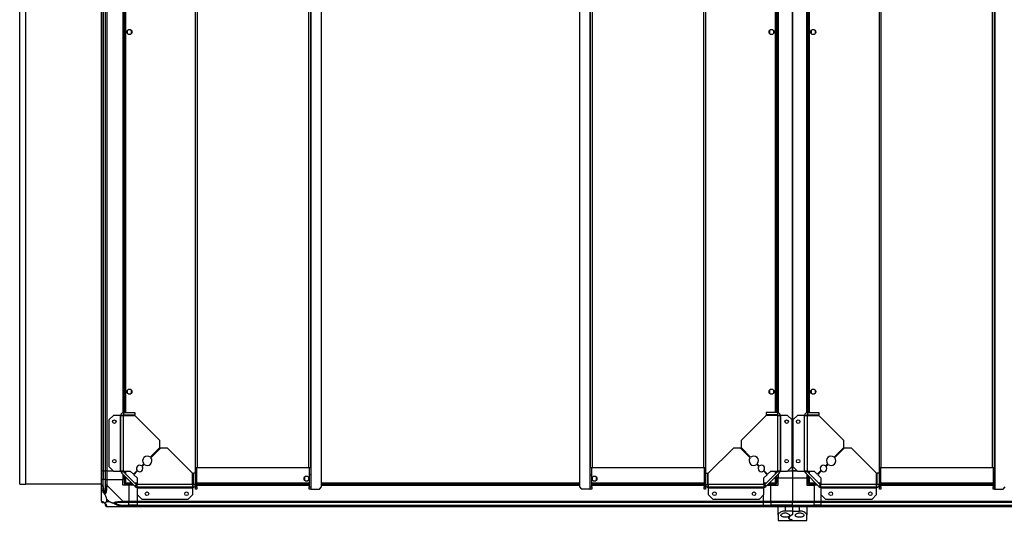
# Model space of a CAD drawing. Units: millimetres. Extents: x 680 to 14535, y 513 to 10474.
# Drawn here: x 11696 to 13064, y 7712 to 8408 of the extents above; entities that cross this region are included whole.
import ezdxf

# ---------------------------------------------------------------- set-up
doc = ezdxf.new("R2010")
doc.units = ezdxf.units.MM

msp = doc.modelspace()

# ---------------------------------------------------------------- linework, layer by layer
at = {"linetype": 'Continuous', "lineweight": 25}
for p, q in [((12101.3, 7755), (12101.3, 10346)), ((12115.6, 7757.9), (12115.6, 10343.2)), ((12474, 10343.2), (12474, 7757.9)), ((12488.3, 10346), (12488.3, 7755)), ((13051.3, 7755), (13051.3, 10346)), ((11696.3, 7762), (11696.3, 10339)), ((11809.8, 7780.5), (11809.8, 10320.5)), ((11811.8, 10320.5), (11811.8, 7780.5)), ((11812.1, 10320.5), (11812.1, 7780.5)), ((11815.6, 7780.5), (11815.6, 10320.5)), ((11817.6, 10320.5), (11817.6, 7780.5)), ((11940.6, 7785), (11940.6, 10316)), ((11943.3, 7785), (11943.3, 10316)), ((12097.9, 7785), (12097.9, 10316)), ((12100.6, 7785), (12100.6, 10316)), ((12489, 10316), (12489, 7785)), ((12491.7, 10316), (12491.7, 7785)), ((12646.3, 10316), (12646.3, 7785)), ((12649, 10316), (12649, 7785)), ((12769.8, 10320.5), (12769.8, 7780.5)), ((12769.8, 7780.5), (12769.8, 10320.5)), ((12890.6, 7785), (12890.6, 10316)), ((12893.3, 7785), (12893.3, 10316)), ((13047.9, 7785), (13047.9, 10316)), ((13050.6, 7785), (13050.6, 10316)), ((11704.8, 7762), (11704.8, 10310)), ((11839.8, 10239.9), (11839.8, 7861.2)), ((11840.2, 10239.8), (11840.2, 7861.3)), ((12749.5, 10239.8), (12749.5, 7861.3)), ((12749.8, 10239.9), (12749.8, 7861.2)), ((12789.8, 7861.2), (12789.8, 10239.9)), ((12790.2, 7861.3), (12790.2, 10239.8)), ((11841.3, 9018), (11841.3, 7861.3)), ((11843.1, 9017.2), (11843.1, 7861.3)), ((12746.5, 7861.3), (12746.5, 9017.2)), ((12748.3, 7861.3), (12748.3, 9018)), ((12791.3, 9018), (12791.3, 7861.3)), ((12793.1, 9017.2), (12793.1, 7861.3)), ((11845.8, 8392.4), (11845.8, 8388.7)), ((11850.6, 8393.5), (11847, 8393.5)), ((11847, 8387.5), (11850.6, 8387.5)), ((11851.8, 8388.7), (11851.8, 8392.4)), ((12737.8, 8392.4), (12737.8, 8388.7)), ((12742.6, 8393.5), (12739, 8393.5)), ((12739, 8387.5), (12742.6, 8387.5)), ((12743.8, 8388.7), (12743.8, 8392.4)), ((12795.8, 8392.4), (12795.8, 8388.7)), ((12800.6, 8393.5), (12797, 8393.5)), ((12797, 8387.5), (12800.6, 8387.5)), ((12801.8, 8388.7), (12801.8, 8392.4)), ((11850.6, 7893.5), (11847, 7893.5)), ((12742.6, 7893.5), (12739, 7893.5)), ((12800.6, 7893.5), (12797, 7893.5)), ((11845.8, 7892.4), (11845.8, 7888.7)), ((11847, 7887.5), (11850.6, 7887.5)), ((11851.8, 7888.7), (11851.8, 7892.4)), ((12737.8, 7892.4), (12737.8, 7888.7)), ((12739, 7887.5), (12742.6, 7887.5)), ((12743.8, 7888.7), (12743.8, 7892.4)), ((12795.8, 7892.4), (12795.8, 7888.7)), ((12797, 7887.5), (12800.6, 7887.5)), ((12801.8, 7888.7), (12801.8, 7892.4)), ((11826.7, 7857.5), (11820.3, 7851.2)), ((11836, 7857.5), (11826.7, 7857.5)), ((11836, 7857.5), (11836, 7780.1)), ((11836.8, 7857.5), (11836, 7857.5)), ((11836.8, 7780.1), (11836.8, 7857.5)), ((11839.8, 7857.5), (11836.8, 7857.5)), ((11840.2, 7858.2), (11840.2, 7857.4)), ((11840.6, 7861.3), (11840.6, 7858.3)), ((11840.6, 7861.3), (11856.3, 7861.3)), ((11840.6, 7858.3), (11856.3, 7858.3)), ((11840.6, 7780.1), (11840.6, 7857.3)), ((11840.6, 7857.3), (11856.3, 7857.3)), ((11841.3, 7858.3), (11841.3, 7857.3)), ((11843.1, 7858.3), (11843.1, 7857.3)), ((11856.3, 7861.3), (11856.3, 7858.3)), ((11891.1, 7822.6), (11856.3, 7857.3)), ((12733.3, 7857.3), (12698.5, 7822.6)), ((12733.3, 7861.3), (12733.3, 7858.3)), ((12749, 7861.3), (12733.3, 7861.3)), ((12749, 7858.3), (12733.3, 7858.3)), ((12749, 7857.3), (12733.3, 7857.3)), ((12746.5, 7857.3), (12746.5, 7858.3)), ((12748.3, 7857.3), (12748.3, 7858.3)), ((12749, 7861.3), (12749, 7858.3)), ((12749, 7857.3), (12749, 7780.1)), ((12749.5, 7858.2), (12749.5, 7857.4)), ((12752.8, 7857.5), (12749.8, 7857.5)), ((12752.8, 7857.5), (12752.8, 7780.1)), ((12753.6, 7857.5), (12752.8, 7857.5)), ((12753.6, 7780.1), (12753.6, 7857.5)), ((12763, 7857.5), (12753.6, 7857.5)), ((12769.3, 7851.2), (12763, 7857.5)), ((12776.7, 7857.5), (12770.3, 7851.2)), ((12786, 7857.5), (12776.7, 7857.5)), ((12786, 7857.5), (12786, 7780.1)), ((12786.8, 7857.5), (12786, 7857.5)), ((12786.8, 7780.1), (12786.8, 7857.5)), ((12789.8, 7857.5), (12786.8, 7857.5)), ((12790.2, 7857.4), (12790.2, 7858.2)), ((12790.6, 7861.3), (12790.6, 7858.3)), ((12790.6, 7861.3), (12806.3, 7861.3)), ((12790.6, 7858.3), (12806.3, 7858.3)), ((12790.6, 7780.1), (12790.6, 7857.3)), ((12790.6, 7857.3), (12806.3, 7857.3)), ((12791.3, 7858.3), (12791.3, 7857.3)), ((12793.1, 7858.3), (12793.1, 7857.3)), ((12806.3, 7861.3), (12806.3, 7858.3)), ((12841.1, 7822.6), (12806.3, 7857.3)), ((11820.3, 7851.2), (11820.3, 7786.5)), ((12769.3, 7786.5), (12769.3, 7851.2)), ((12770.3, 7851.2), (12770.3, 7786.5)), ((11877.8, 7799.3), (11891.1, 7812.6)), ((11891.8, 7811.8), (11878.5, 7798.5)), ((11891.1, 7812.6), (11891.1, 7822.6)), ((11901.8, 7811.8), (11891.8, 7811.8)), ((11936.6, 7777), (11901.8, 7811.8)), ((12687.8, 7811.8), (12653, 7777)), ((12697.8, 7811.8), (12687.8, 7811.8)), ((12711.1, 7798.5), (12697.8, 7811.8)), ((12698.5, 7822.6), (12698.5, 7812.6)), ((12698.5, 7812.6), (12711.8, 7799.3)), ((12827.8, 7799.3), (12841.1, 7812.6)), ((12841.8, 7811.8), (12828.5, 7798.5)), ((12841.1, 7812.6), (12841.1, 7822.6)), ((12851.8, 7811.8), (12841.8, 7811.8)), ((12886.6, 7777), (12851.8, 7811.8)), ((11820.3, 7786.5), (11826.7, 7780.1)), ((11865.8, 7787.2), (11868.7, 7790.1)), ((11869.4, 7789.4), (11866.5, 7786.5)), ((11940.6, 7785), (11943.3, 7785)), ((11940.6, 7777), (11940.6, 7785)), ((11942.6, 7757.9), (11942.6, 7785)), ((11943.3, 7785), (12097.9, 7785)), ((12097.9, 7785), (12100.6, 7785)), ((12098.6, 7785), (12098.6, 7775)), ((12100.6, 7785), (12100.6, 7775)), ((12489, 7785), (12491.7, 7785)), ((12489, 7775), (12489, 7785)), ((12491, 7775), (12491, 7785)), ((12491.7, 7785), (12646.3, 7785)), ((12646.3, 7785), (12649, 7785)), ((12647, 7785), (12647, 7757.9)), ((12649, 7785), (12649, 7777)), ((12723.1, 7786.5), (12720.3, 7789.4)), ((12721, 7790.1), (12723.8, 7787.2)), ((12763, 7780.1), (12769.3, 7786.5)), ((12770.3, 7786.5), (12776.7, 7780.1)), ((12815.8, 7787.2), (12818.7, 7790.1)), ((12819.4, 7789.4), (12816.5, 7786.5)), ((12890.6, 7785), (12893.3, 7785)), ((12890.6, 7777), (12890.6, 7785)), ((12892.6, 7757.9), (12892.6, 7785)), ((12893.3, 7785), (13047.9, 7785)), ((13047.9, 7785), (13050.6, 7785)), ((13048.6, 7785), (13048.6, 7775)), ((13050.6, 7785), (13050.6, 7775)), ((11811.8, 7780.5), (11809.8, 7780.5)), ((11809.8, 7768.5), (11809.8, 7780.5)), ((11811.8, 7780.5), (11812.1, 7780.5)), ((11811.8, 7780.5), (11811.8, 7768.5)), ((11812.1, 7780.5), (11815.6, 7780.5)), ((11812.1, 7780.5), (11812.1, 7768.5)), ((11817.6, 7780.5), (11815.6, 7780.5)), ((11815.6, 7768.5), (11815.6, 7780.5)), ((11817.6, 7780.5), (11826.3, 7780.5)), ((11817.6, 7780.5), (11817.6, 7768.5)), ((11826.7, 7780.1), (11836, 7780.1)), ((11836, 7780.1), (11836.8, 7780.1)), ((11840.6, 7780.1), (11836.8, 7780.1)), ((11840.1, 7779.6), (11837.9, 7777.4)), ((11856.7, 7758.7), (11837.9, 7777.4)), ((11839.8, 7775.5), (11839.8, 7768.5)), ((11858.8, 7760.8), (11840.1, 7779.6)), ((11840.6, 7780.1), (11850, 7780.1)), ((11841.3, 7780.1), (11841.3, 7778.3)), ((11841.3, 7774), (11841.3, 7763.1)), ((11843.1, 7780.1), (11843.1, 7776.5)), ((11843.1, 7772.2), (11843.1, 7763.8)), ((11850, 7780.1), (11854.3, 7775.8)), ((11854.3, 7775.8), (11859.5, 7780.9)), ((11860.2, 7780.2), (11855, 7775)), ((11855, 7775), (11859.4, 7770.7)), ((11859.4, 7770.7), (11859.4, 7761.3)), ((11936.6, 7761.3), (11936.6, 7777)), ((11937.6, 7761.3), (11937.6, 7777)), ((11940.6, 7777), (11937.6, 7777)), ((11940.6, 7761.3), (11940.6, 7777)), ((12091.8, 7771.4), (12091.8, 7767.7)), ((12096.6, 7772.5), (12093, 7772.5)), ((12097.8, 7767.7), (12097.8, 7771.4)), ((12100.6, 7775), (12098.6, 7775)), ((12098.6, 7775), (12098.6, 7757.9)), ((12100.6, 7775), (12100.6, 7757.9)), ((12489, 7775), (12491, 7775)), ((12489, 7757.9), (12489, 7775)), ((12491, 7757.9), (12491, 7775)), ((12491.8, 7771.4), (12491.8, 7767.7)), ((12496.6, 7772.5), (12493, 7772.5)), ((12497.8, 7767.7), (12497.8, 7771.4)), ((12649, 7777), (12652, 7777)), ((12649, 7761.3), (12649, 7777)), ((12652, 7761.3), (12652, 7777)), ((12653, 7761.3), (12653, 7777)), ((12734.6, 7775), (12729.5, 7780.2)), ((12730.2, 7780.9), (12735.3, 7775.8)), ((12730.2, 7770.7), (12734.6, 7775)), ((12730.2, 7761.3), (12730.2, 7770.7)), ((12749.6, 7779.6), (12730.8, 7760.8)), ((12751.7, 7777.4), (12732.9, 7758.7)), ((12735.3, 7775.8), (12739.7, 7780.1)), ((12739.7, 7780.1), (12749, 7780.1)), ((12746.5, 7776.5), (12746.5, 7780.1)), ((12746.5, 7763.8), (12746.5, 7772.2)), ((12748.3, 7778.3), (12748.3, 7780.1)), ((12748.3, 7763.1), (12748.3, 7774)), ((12749.8, 7770.5), (12748.3, 7770.5)), ((12752.8, 7780.1), (12749, 7780.1)), ((12751.7, 7777.4), (12749.6, 7779.6)), ((12749.8, 7775.5), (12749.8, 7770.5)), ((12749.8, 7770.5), (12769.8, 7770.5)), ((12749.8, 7760.5), (12749.8, 7770.5)), ((12752.8, 7780.1), (12753.6, 7780.1)), ((12753.6, 7780.1), (12763, 7780.1)), ((12763.4, 7780.5), (12769.8, 7780.5)), ((12776.3, 7780.5), (12769.8, 7780.5)), ((12769.8, 7780.5), (12776.3, 7780.5)), ((12769.8, 7780.5), (12769.8, 7770.5)), ((12769.8, 7770.5), (12789.8, 7770.5)), ((12769.8, 7770.5), (12769.8, 7738.3)), ((12776.7, 7780.1), (12786, 7780.1)), ((12786, 7780.1), (12786.8, 7780.1)), ((12790.6, 7780.1), (12786.8, 7780.1)), ((12790.1, 7779.6), (12787.9, 7777.4)), ((12806.7, 7758.7), (12787.9, 7777.4)), ((12789.8, 7775.5), (12789.8, 7770.5)), ((12789.8, 7770.5), (12789.8, 7760.5)), ((12791.3, 7770.5), (12789.8, 7770.5)), ((12808.8, 7760.8), (12790.1, 7779.6)), ((12790.6, 7780.1), (12800, 7780.1)), ((12791.3, 7780.1), (12791.3, 7778.3)), ((12791.3, 7774), (12791.3, 7763.1)), ((12793.1, 7780.1), (12793.1, 7776.5)), ((12793.1, 7772.2), (12793.1, 7763.8)), ((12800, 7780.1), (12804.3, 7775.8)), ((12804.3, 7775.8), (12809.5, 7780.9)), ((12810.2, 7780.2), (12805, 7775)), ((12805, 7775), (12809.4, 7770.7)), ((12809.4, 7770.7), (12809.4, 7761.3)), ((12886.6, 7761.3), (12886.6, 7777)), ((12887.6, 7761.3), (12887.6, 7777)), ((12890.6, 7777), (12887.6, 7777)), ((12890.6, 7761.3), (12890.6, 7777)), ((13050.6, 7775), (13048.6, 7775)), ((13048.6, 7775), (13048.6, 7757.9)), ((13050.6, 7775), (13050.6, 7757.9)), ((11696.3, 7762), (11704.8, 7762)), ((11809.8, 7762), (11704.8, 7762)), ((11809.8, 7760.5), (11809.8, 7768.5)), ((11809.8, 7768.5), (11811.8, 7768.5)), ((11809.8, 7738.3), (11809.8, 7760.5)), ((11811.8, 7768.5), (11811.8, 7760.5)), ((11812.1, 7768.5), (11811.8, 7768.5)), ((11812.1, 7758.8), (11812.1, 7768.5)), ((11815.6, 7768.5), (11812.1, 7768.5)), ((11815.6, 7760.5), (11815.6, 7768.5)), ((11815.6, 7768.5), (11817.6, 7768.5)), ((11817.6, 7768.5), (11817.6, 7760.5)), ((11817.6, 7768.5), (11839.8, 7768.5)), ((11817.6, 7760.5), (11839.8, 7738.3)), ((11839.8, 7760.5), (11839.8, 7768.5)), ((11847.8, 7760.5), (11839.8, 7760.5)), ((11841.3, 7763.1), (11842.3, 7763.1)), ((11842.3, 7763.1), (11842.3, 7763)), ((11842.3, 7763), (11842.4, 7763)), ((11842.3, 7762), (11842.3, 7763)), ((11842.3, 7762), (11853.3, 7762)), ((11843.1, 7763.8), (11851.5, 7763.8)), ((11847.8, 7760.5), (11847.8, 7738.3)), ((11854.8, 7760.5), (11847.8, 7760.5)), ((11855.8, 7763.8), (11859.4, 7763.8)), ((11856.7, 7758.7), (11858.8, 7760.8)), ((11857.6, 7762), (11859.4, 7762)), ((11936.6, 7761.3), (11859.4, 7761.3)), ((11859.4, 7757.5), (11859.4, 7761.3)), ((11936.8, 7757.5), (11859.4, 7757.5)), ((11859.4, 7757.5), (11859.4, 7756.7)), ((11859.4, 7756.7), (11936.8, 7756.7)), ((11859.4, 7756.7), (11859.4, 7747.4)), ((11936.6, 7763.8), (11937.6, 7763.8)), ((11936.6, 7762), (11937.6, 7762)), ((11936.7, 7760.9), (11937.5, 7760.9)), ((11936.8, 7757.5), (11936.8, 7760.5)), ((11936.8, 7756.7), (11936.8, 7757.5)), ((11936.8, 7747.4), (11936.8, 7756.7)), ((11940.6, 7761.3), (11937.6, 7761.3)), ((11940.5, 7760.9), (11940.6, 7760.9)), ((11940.5, 7760.5), (11940.6, 7760.5)), ((11940.6, 7757.9), (11940.6, 7761.3)), ((11940.6, 7757.9), (11942.6, 7757.9)), ((11940.6, 7755), (11940.6, 7757.9)), ((11942.6, 7763.8), (12098.6, 7763.8)), ((11942.6, 7762), (12098.6, 7762)), ((11942.6, 7760.9), (12098.6, 7760.9)), ((11942.6, 7760.5), (12098.6, 7760.5)), ((11942.6, 7757.9), (11942.6, 7755)), ((12093, 7766.5), (12096.6, 7766.5)), ((12098.6, 7757.9), (12100.6, 7757.9)), ((12098.6, 7755), (12098.6, 7757.9)), ((12100.6, 7757.9), (12100.6, 7755)), ((12112.7, 7755), (12115.6, 7757.9)), ((12115.6, 7763.8), (12474, 7763.8)), ((12115.6, 7762), (12474, 7762)), ((12115.6, 7760.9), (12474, 7760.9)), ((12115.6, 7760.5), (12474, 7760.5)), ((12474, 7757.9), (12476.9, 7755)), ((12489, 7757.9), (12491, 7757.9)), ((12489, 7755), (12489, 7757.9)), ((12491, 7763.8), (12647, 7763.8)), ((12491, 7762), (12647, 7762)), ((12491, 7760.9), (12647, 7760.9)), ((12491, 7760.5), (12647, 7760.5)), ((12491, 7757.9), (12491, 7755)), ((12493, 7766.5), (12496.6, 7766.5)), ((12647, 7757.9), (12649, 7757.9)), ((12647, 7755), (12647, 7757.9)), ((12649, 7761.3), (12649, 7757.9)), ((12649, 7761.3), (12652, 7761.3)), ((12649, 7760.9), (12649.1, 7760.9)), ((12649, 7760.5), (12649.2, 7760.5)), ((12649, 7757.9), (12649, 7755)), ((12652, 7763.8), (12653, 7763.8)), ((12652, 7762), (12653, 7762)), ((12652.2, 7760.9), (12652.9, 7760.9)), ((12652.8, 7760.5), (12652.8, 7757.5)), ((12730.2, 7757.5), (12652.8, 7757.5)), ((12652.8, 7757.5), (12652.8, 7756.7)), ((12652.8, 7756.7), (12730.2, 7756.7)), ((12652.8, 7756.7), (12652.8, 7747.4)), ((12730.2, 7761.3), (12653, 7761.3)), ((12730.2, 7763.8), (12733.9, 7763.8)), ((12730.2, 7762), (12732.1, 7762)), ((12730.2, 7761.3), (12730.2, 7757.5)), ((12730.2, 7756.7), (12730.2, 7757.5)), ((12730.2, 7747.4), (12730.2, 7756.7)), ((12730.8, 7760.8), (12732.9, 7758.7)), ((12734.8, 7760.5), (12739.8, 7760.5)), ((12736.3, 7762), (12747.3, 7762)), ((12738.1, 7763.8), (12746.5, 7763.8)), ((12739.8, 7762), (12739.8, 7760.5)), ((12739.8, 7738.3), (12739.8, 7760.5)), ((12739.8, 7760.5), (12749.8, 7760.5)), ((12747.3, 7763.1), (12747.3, 7763)), ((12748.3, 7763.1), (12747.3, 7763.1)), ((12747.3, 7763), (12747.3, 7763)), ((12747.3, 7762), (12747.3, 7763)), ((12789.8, 7760.5), (12799.8, 7760.5)), ((12791.3, 7763.1), (12792.3, 7763.1)), ((12792.3, 7763.1), (12792.3, 7763)), ((12792.3, 7763), (12792.4, 7763)), ((12792.3, 7762), (12792.3, 7763)), ((12792.3, 7762), (12803.3, 7762)), ((12793.1, 7763.8), (12801.5, 7763.8)), ((12799.8, 7760.5), (12799.8, 7762)), ((12799.8, 7760.5), (12799.8, 7738.3)), ((12804.8, 7760.5), (12799.8, 7760.5)), ((12805.8, 7763.8), (12809.4, 7763.8)), ((12806.7, 7758.7), (12808.8, 7760.8)), ((12807.6, 7762), (12809.4, 7762)), ((12886.6, 7761.3), (12809.4, 7761.3)), ((12809.4, 7757.5), (12809.4, 7761.3)), ((12886.8, 7757.5), (12809.4, 7757.5)), ((12809.4, 7757.5), (12809.4, 7756.7)), ((12809.4, 7756.7), (12886.8, 7756.7)), ((12809.4, 7756.7), (12809.4, 7747.4)), ((12886.6, 7763.8), (12887.6, 7763.8)), ((12886.6, 7762), (12887.6, 7762)), ((12886.7, 7760.9), (12887.5, 7760.9)), ((12886.8, 7757.5), (12886.8, 7760.5)), ((12886.8, 7756.7), (12886.8, 7757.5)), ((12886.8, 7747.4), (12886.8, 7756.7)), ((12890.6, 7761.3), (12887.6, 7761.3)), ((12890.5, 7760.9), (12890.6, 7760.9)), ((12890.5, 7760.5), (12890.6, 7760.5)), ((12890.6, 7757.9), (12890.6, 7761.3)), ((12890.6, 7757.9), (12892.6, 7757.9)), ((12890.6, 7755), (12890.6, 7757.9)), ((12892.6, 7763.8), (13048.6, 7763.8)), ((12892.6, 7762), (13048.6, 7762)), ((12892.6, 7760.9), (13048.6, 7760.9)), ((12892.6, 7760.5), (13048.6, 7760.5)), ((12892.6, 7757.9), (12892.6, 7755)), ((13048.6, 7757.9), (13050.6, 7757.9)), ((13048.6, 7755), (13048.6, 7757.9)), ((13050.6, 7757.9), (13050.6, 7755)), ((13062.7, 7755), (13065.6, 7757.9)), ((11859.4, 7747.4), (11865.8, 7741)), ((11859.8, 7738.3), (11859.8, 7747)), ((11930.5, 7741), (11936.8, 7747.4)), ((11942.6, 7755), (11940.6, 7755)), ((12100.6, 7755), (12098.6, 7755)), ((12100.6, 7755), (12101.3, 7755)), ((12101.3, 7755), (12112.7, 7755)), ((12488.3, 7755), (12476.9, 7755)), ((12488.3, 7755), (12489, 7755)), ((12491, 7755), (12489, 7755)), ((12649, 7755), (12647, 7755)), ((12652.8, 7747.4), (12659.2, 7741)), ((12723.9, 7741), (12730.2, 7747.4)), ((12729.8, 7738.3), (12729.8, 7747)), ((12809.4, 7747.4), (12815.8, 7741)), ((12809.8, 7738.3), (12809.8, 7747)), ((12880.5, 7741), (12886.8, 7747.4)), ((12892.6, 7755), (12890.6, 7755)), ((13050.6, 7755), (13048.6, 7755)), ((13050.6, 7755), (13051.3, 7755)), ((13051.3, 7755), (13062.7, 7755)), ((11817, 7741.4), (11817, 7737.7)), ((11820.7, 7737.7), (11817, 7741.4)), ((11817, 7737.7), (11820.7, 7737.7)), ((11839.8, 7730.5), (11817.6, 7730.5)), ((11838, 7732.8), (11847.8, 7732.8)), ((11839.8, 7738.3), (11847.8, 7738.3)), ((11847.8, 7736.3), (11839.8, 7736.3)), ((11839.8, 7732.5), (11847.8, 7732.5)), ((11847.8, 7730.5), (11839.8, 7730.5)), ((11847.8, 7738.3), (11847.8, 7736.3)), ((11847.8, 7738.3), (11859.8, 7738.3)), ((11847.8, 7732.8), (11847.8, 7736.3)), ((11859.8, 7736.3), (11847.8, 7736.3)), ((11847.8, 7732.5), (11847.8, 7732.8)), ((11859.8, 7732.8), (11847.8, 7732.8)), ((11847.8, 7732.5), (11847.8, 7730.5)), ((11847.8, 7732.5), (11859.8, 7732.5)), ((11859.8, 7730.5), (11847.8, 7730.5)), ((11859.8, 7738.3), (12729.8, 7738.3)), ((11859.8, 7736.3), (11859.8, 7738.3)), ((12729.8, 7736.3), (11859.8, 7736.3)), ((11859.8, 7732.8), (11859.8, 7736.3)), ((11859.8, 7732.8), (12729.8, 7732.8)), ((11859.8, 7732.5), (11859.8, 7732.8)), ((11859.8, 7732.5), (12729.8, 7732.5)), ((11859.8, 7730.5), (11859.8, 7732.5)), ((12729.8, 7730.5), (11859.8, 7730.5)), ((11865.8, 7741), (11930.5, 7741)), ((12659.2, 7741), (12723.9, 7741)), ((12729.8, 7738.3), (12739.8, 7738.3)), ((12729.8, 7736.3), (12729.8, 7738.3)), ((12739.8, 7736.3), (12729.8, 7736.3)), ((12729.8, 7732.8), (12729.8, 7736.3)), ((12729.8, 7732.8), (12739.8, 7732.8)), ((12729.8, 7732.5), (12729.8, 7732.8)), ((12729.8, 7732.5), (12739.8, 7732.5)), ((12729.8, 7730.5), (12729.8, 7732.5)), ((12739.8, 7730.5), (12729.8, 7730.5)), ((12739.8, 7738.3), (12769.8, 7738.3)), ((12739.8, 7736.3), (12739.8, 7738.3)), ((12769.8, 7736.3), (12739.8, 7736.3)), ((12739.8, 7736.3), (12739.8, 7732.8)), ((12769.8, 7732.8), (12739.8, 7732.8)), ((12739.8, 7732.8), (12739.8, 7732.5)), ((12739.8, 7732.5), (12769.8, 7732.5)), ((12739.8, 7730.5), (12739.8, 7732.5)), ((12769.8, 7730.5), (12739.8, 7730.5)), ((12749.8, 7718.5), (12749.8, 7730.5)), ((12759.8, 7730.5), (12759.8, 7724.5)), ((12769.8, 7738.3), (12799.8, 7738.3)), ((12769.8, 7736.3), (12769.8, 7738.3)), ((12799.8, 7736.3), (12769.8, 7736.3)), ((12769.8, 7732.8), (12769.8, 7736.3)), ((12769.8, 7732.8), (12799.8, 7732.8)), ((12769.8, 7732.5), (12769.8, 7732.8)), ((12769.8, 7732.5), (12799.8, 7732.5)), ((12769.8, 7730.5), (12769.8, 7732.5)), ((12769.8, 7730.5), (12769.8, 7724.5)), ((12799.8, 7730.5), (12769.8, 7730.5)), ((12779.8, 7724.5), (12779.8, 7730.5)), ((12789.8, 7730.5), (12789.8, 7718.5)), ((12799.8, 7738.3), (12799.8, 7736.3)), ((12799.8, 7738.3), (12809.8, 7738.3)), ((12799.8, 7732.8), (12799.8, 7736.3)), ((12809.8, 7736.3), (12799.8, 7736.3)), ((12799.8, 7732.5), (12799.8, 7732.8)), ((12809.8, 7732.8), (12799.8, 7732.8)), ((12799.8, 7732.5), (12799.8, 7730.5)), ((12799.8, 7732.5), (12809.8, 7732.5)), ((12809.8, 7730.5), (12799.8, 7730.5)), ((12809.8, 7738.3), (13164.8, 7738.3)), ((12809.8, 7736.3), (12809.8, 7738.3)), ((13164.8, 7736.3), (12809.8, 7736.3)), ((12809.8, 7732.8), (12809.8, 7736.3)), ((12809.8, 7732.8), (13164.8, 7732.8)), ((12809.8, 7732.5), (12809.8, 7732.8)), ((12809.8, 7732.5), (13164.8, 7732.5)), ((12809.8, 7730.5), (12809.8, 7732.5)), ((13164.8, 7730.5), (12809.8, 7730.5)), ((12815.8, 7741), (12880.5, 7741)), ((12749.8, 7718.5), (12749.8, 7711.5)), ((12769.8, 7724.5), (12759.8, 7724.5)), ((12769.8, 7724.5), (12769.8, 7719.7)), ((12769.8, 7724.5), (12779.8, 7724.5)), ((12789.8, 7711.5), (12789.8, 7718.5)), ((12749.8, 7711.5), (12769.8, 7711.5)), ((12769.8, 7711.6), (12769.8, 7711.5)), ((12769.8, 7711.5), (12789.8, 7711.5))]:
    msp.add_line(p, q, dxfattribs=at)
at = {"linetype": 'Continuous', "lineweight": 25, "flags": 128}
for points in [[(11812.1, 7758.8), (11811.7, 7758.7), (11811.4, 7758.6), (11811.1, 7758.6), (11810.8, 7758.5), (11810.6, 7758.5), (11810.4, 7758.4), (11810.2, 7758.4), (11810.1, 7758.4)], [(11817.2, 7730.9), (11817.3, 7730.6), (11817.4, 7730.6), (11817.6, 7730.5), (11817.6, 7730.5)], [(11839.8, 7730.5), (11839.8, 7730.5), (11839.4, 7730.6), (11838.7, 7730.7), (11837.7, 7730.9)]]:
    msp.add_lwpolyline(points, dxfattribs=at)
at = {"linetype": 'Continuous', "lineweight": 25}
for centre, radius in [((11848.8, 8390.5), 3.5), ((12740.8, 8390.5), 3.5), ((12798.8, 8390.5), 3.5), ((11848.8, 7890.5), 3.5), ((12740.8, 7890.5), 3.5), ((12798.8, 7890.5), 3.5), ((11827.8, 7848.8), 2.5), ((12761.8, 7848.8), 2.5), ((12777.8, 7848.8), 2.5), ((11827.8, 7793.8), 2.5), ((12761.8, 7793.8), 2.5), ((12777.8, 7793.8), 2.5), ((12094.8, 7769.5), 3.5), ((12494.8, 7769.5), 3.5), ((11873.1, 7748.5), 2.5), ((11928.1, 7748.5), 2.5), ((12661.5, 7748.5), 2.5), ((12716.5, 7748.5), 2.5), ((12823.1, 7748.5), 2.5), ((12878.1, 7748.5), 2.5)]:
    msp.add_circle(centre, radius, dxfattribs=at)
for centre, radius, start, end in [((11873.6, 7794.3), 6.5, 49.4117, 220.5883), ((11873.6, 7794.3), 6.5, 229.4117, 40.5883), ((12716.1, 7794.3), 6.5, 139.4117, 310.5883), ((12716.1, 7794.3), 6.5, 319.4117, 130.5883), ((12823.6, 7794.3), 6.5, 49.4117, 220.5883), ((12823.6, 7794.3), 6.5, 229.4117, 40.5883), ((11863, 7783.7), 4.5, 51.3794, 218.6206), ((11863, 7783.7), 4.5, 231.3794, 38.6206), ((12726.7, 7783.7), 4.5, 141.3794, 308.6206), ((12726.7, 7783.7), 4.5, 321.3794, 128.6206), ((12813, 7783.7), 4.5, 51.3794, 218.6206), ((12813, 7783.7), 4.5, 231.3794, 38.6206), ((11840.6, 7780.1), 3.8, 180, 225), ((11840.6, 7780.1), 0.8, 180, 225), ((12749, 7780.1), 0.8, 315, 0), ((12749, 7780.1), 3.8, 315, 0), ((12790.6, 7780.1), 3.8, 180, 225), ((12790.6, 7780.1), 0.8, 180, 225), ((11816.9, 7760.5), 2.19, 234.0026, 278.4423), ((11859.4, 7761.3), 3.8, 225, 270), ((11859.4, 7761.3), 0.8, 225, 270), ((12730.2, 7761.3), 0.8, 270, 315), ((12730.2, 7761.3), 3.8, 270, 315), ((12809.4, 7761.3), 3.8, 225, 270), ((12809.4, 7761.3), 0.8, 225, 270), ((11812.1, 7738.3), 1.97, 190.6505, 269.5499), ((11812.1, 7732.8), 3.5, 25.6402, 45.8133), ((11817.5, 7732.8), 1.97, 180.4424, 259.3621), ((11839.8, 7737.6), 2.19, 171.5673, 215.9897), ((12289.5, 7639.2), 461, 168.2905, 168.5342)]:
    msp.add_arc(centre, radius, start, end, dxfattribs=at)
for points, knots in [([(11840.6, 7861.3), (11840.1, 7861.3), (11839.1, 7861.2), (11837.9, 7860.3), (11837, 7859), (11836.9, 7858), (11836.8, 7857.5)], [0, 0, 0, 0, 0.2500186, 0.5000175, 0.7500093, 1, 1, 1, 1]), ([(11836.8, 7857.5), (11836.9, 7857.5), (11837, 7857.5), (11837.9, 7857.4), (11839.1, 7857.4), (11840.1, 7857.4), (11840.6, 7857.3)], [0, 0, 0, 0, 0.2500083, 0.5, 0.7499918, 1, 1, 1, 1]), ([(11840.6, 7858.3), (11840.5, 7858.3), (11840.3, 7858.3), (11840, 7858.1), (11839.9, 7857.9), (11839.8, 7857.7), (11839.8, 7857.5)], [0, 0, 0, 0, 0.250166, 0.500045, 0.750012, 1, 1, 1, 1]), ([(12752.8, 7857.5), (12752.8, 7858), (12752.6, 7859), (12751.8, 7860.3), (12750.5, 7861.2), (12749.5, 7861.3), (12749, 7861.3)], [0, 0, 0, 0, 0.250001, 0.500002, 0.750011, 1, 1, 1, 1]), ([(12749.8, 7857.5), (12749.8, 7857.7), (12749.8, 7857.9), (12749.6, 7858.1), (12749.3, 7858.3), (12749.1, 7858.3), (12749, 7858.3)], [0, 0, 0, 0, 0.249988, 0.500024, 0.749998, 1, 1, 1, 1]), ([(12749, 7857.3), (12749.5, 7857.4), (12750.5, 7857.4), (12751.8, 7857.4), (12752.6, 7857.5), (12752.8, 7857.5), (12752.8, 7857.5)], [0, 0, 0, 0, 0.249979, 0.49998, 0.749982, 1, 1, 1, 1]), ([(12790.6, 7861.3), (12790.1, 7861.3), (12789.1, 7861.2), (12787.9, 7860.3), (12787, 7859), (12786.9, 7858), (12786.8, 7857.5)], [0, 0, 0, 0, 0.2500039, 0.5000076, 0.7500044, 1, 1, 1, 1]), ([(12786.8, 7857.5), (12786.9, 7857.5), (12787, 7857.5), (12787.9, 7857.4), (12789.1, 7857.4), (12790.1, 7857.4), (12790.6, 7857.3)], [0, 0, 0, 0, 0.250013, 0.50001, 0.750007, 1, 1, 1, 1]), ([(12790.6, 7858.3), (12790.5, 7858.3), (12790.3, 7858.3), (12790, 7858.1), (12789.9, 7857.9), (12789.8, 7857.7), (12789.8, 7857.5)], [0, 0, 0, 0, 0.249995, 0.50004, 0.750019, 1, 1, 1, 1]), ([(11810.1, 7758.4), (11810.1, 7758.8), (11809.9, 7759.4), (11809.8, 7760.2), (11809.8, 7760.4), (11809.8, 7760.5), (11809.8, 7760.5)], [0, 0, 0, 0, 0.586092, 0.873979, 0.99998, 1, 1, 1, 1]), ([(11811.8, 7760.5), (11811.6, 7760.5), (11811, 7760.5), (11810.4, 7760.5), (11809.9, 7760.5), (11809.9, 7760.5), (11809.8, 7760.5)], [0, 0, 0, 0, 0.250058, 0.5, 0.749942, 1, 1, 1, 1]), ([(11814.7, 7747.6), (11814.7, 7747.6), (11814.5, 7747.8), (11814, 7748.4), (11813.1, 7749.9), (11812, 7752.2), (11810.9, 7755.2), (11810.4, 7757.3), (11810.1, 7758.4)], [0, 0, 0, 0, 0.00191, 0.107156, 0.209942, 0.471809, 0.735802, 1, 1, 1, 1]), ([(11811.8, 7760.5), (11811.8, 7760.2), (11811.9, 7759.7), (11812, 7759.1), (11812.1, 7758.8)], [0, 0, 0, 0, 0.455578, 1, 1, 1, 1]), ([(11812.1, 7758.8), (11812.4, 7756.8), (11812.9, 7753.8), (11813.8, 7750.6), (11814.3, 7749.3), (11814.5, 7748.9), (11814.5, 7748.8)], [0, 0, 0, 0, 0.580917, 0.859812, 0.961586, 1, 1, 1, 1]), ([(11814.5, 7748.8), (11814.6, 7748.9), (11814.8, 7749.3), (11815.1, 7750.6), (11815.5, 7753.8), (11815.6, 7756.8), (11815.6, 7758.8)], [0, 0, 0, 0, 0.038406, 0.140174, 0.419073, 1, 1, 1, 1]), ([(11817.2, 7758.4), (11817.1, 7757.3), (11817, 7755.2), (11816.7, 7752.2), (11816.2, 7749.9), (11815.5, 7748.3), (11815, 7747.8), (11814.7, 7747.6)], [0, 0, 0, 0, 0.264206, 0.528205, 0.79008, 0.892852, 1, 1, 1, 1]), ([(11815.6, 7758.8), (11815.6, 7759.1), (11815.6, 7759.7), (11815.6, 7760.2), (11815.6, 7760.5)], [0, 0, 0, 0, 0.544415, 1, 1, 1, 1]), ([(11817.6, 7760.5), (11817.3, 7760.5), (11816.8, 7760.5), (11816.1, 7760.5), (11815.7, 7760.5), (11815.6, 7760.5), (11815.6, 7760.5)], [0, 0, 0, 0, 0.249983, 0.500046, 0.750003, 1, 1, 1, 1]), ([(11817.6, 7760.5), (11817.6, 7760.5), (11817.6, 7760.3), (11817.3, 7760), (11817.3, 7759.3), (11817.2, 7758.7), (11817.2, 7758.4)], [0, 0, 0, 0, 0.00002, 0.201637, 0.518766, 1, 1, 1, 1]), ([(11843.1, 7763.8), (11842.9, 7763.8), (11842.5, 7763.7), (11841.9, 7763.5), (11841.5, 7763.3), (11841.3, 7763.2), (11841.3, 7763.1), (11841.3, 7763.1)], [0, 0, 0, 0, 0.2229179, 0.4459362, 0.6688648, 0.8917995, 1, 1, 1, 1]), ([(11843.1, 7763.8), (11843, 7763.8), (11842.8, 7763.6), (11842.5, 7763.4), (11842.3, 7763.2), (11842.3, 7763.1), (11842.3, 7763.1)], [0, 0, 0, 0, 0.275286, 0.529327, 0.783313, 1, 1, 1, 1]), ([(11842.3, 7762), (11842.4, 7762.1), (11842.5, 7762.1), (11842.7, 7762.4), (11842.9, 7762.9), (11843, 7763.4), (11843.1, 7763.7), (11843.1, 7763.8)], [0, 0, 0, 0, 0.223005, 0.44593, 0.668889, 0.891859, 1, 1, 1, 1]), ([(11842.3, 7763), (11842.4, 7763.1), (11842.5, 7763.1), (11842.7, 7763.3), (11842.9, 7763.6), (11843.1, 7763.8), (11843.1, 7763.8)], [0, 0, 0, 0, 0.275377, 0.529448, 0.783471, 1, 1, 1, 1]), ([(11936.6, 7761.3), (11936.6, 7760.9), (11936.7, 7759.9), (11936.7, 7758.6), (11936.8, 7757.7), (11936.8, 7757.6), (11936.8, 7757.5)], [0, 0, 0, 0, 0.24999, 0.499983, 0.749982, 1, 1, 1, 1]), ([(11936.8, 7757.5), (11937.3, 7757.6), (11938.3, 7757.7), (11939.6, 7758.6), (11940.4, 7759.9), (11940.6, 7760.9), (11940.6, 7761.3)], [0, 0, 0, 0, 0.250006, 0.499997, 0.749997, 1, 1, 1, 1]), ([(11936.8, 7760.5), (11936.9, 7760.6), (11937.1, 7760.6), (11937.4, 7760.8), (11937.6, 7761), (11937.6, 7761.2), (11937.6, 7761.3)], [0, 0, 0, 0, 0.249967, 0.500043, 0.749988, 1, 1, 1, 1]), ([(12649, 7761.3), (12649.1, 7760.9), (12649.2, 7759.9), (12650.1, 7758.6), (12651.3, 7757.7), (12652.3, 7757.6), (12652.8, 7757.5)], [0, 0, 0, 0, 0.249996, 0.499992, 0.749998, 1, 1, 1, 1]), ([(12652, 7761.3), (12652, 7761.2), (12652.1, 7761), (12652.2, 7760.8), (12652.5, 7760.6), (12652.7, 7760.6), (12652.8, 7760.5)], [0, 0, 0, 0, 0.250009, 0.49995, 0.749945, 1, 1, 1, 1]), ([(12652.8, 7757.5), (12652.8, 7757.6), (12652.9, 7757.7), (12652.9, 7758.6), (12653, 7759.9), (12653, 7760.9), (12653, 7761.3)], [0, 0, 0, 0, 0.250018, 0.500017, 0.75001, 1, 1, 1, 1]), ([(12746.5, 7763.8), (12746.6, 7763.6), (12746.7, 7763.2), (12746.9, 7762.7), (12747, 7762.3), (12747.2, 7762.1), (12747.3, 7762.1), (12747.3, 7762)], [0, 0, 0, 0, 0.222931, 0.445918, 0.668854, 0.891805, 1, 1, 1, 1]), ([(12746.5, 7763.8), (12746.6, 7763.7), (12746.7, 7763.5), (12746.9, 7763.2), (12747.1, 7763.1), (12747.3, 7763.1), (12747.3, 7763)], [0, 0, 0, 0, 0.275332, 0.529363, 0.783356, 1, 1, 1, 1]), ([(12748.3, 7763.1), (12748.3, 7763.1), (12748.3, 7763.2), (12747.9, 7763.4), (12747.4, 7763.6), (12746.9, 7763.7), (12746.6, 7763.8), (12746.5, 7763.8)], [0, 0, 0, 0, 0.2230073, 0.445918, 0.6688764, 0.8918373, 1, 1, 1, 1]), ([(12747.3, 7763.1), (12747.3, 7763.1), (12747.3, 7763.3), (12747.1, 7763.5), (12746.8, 7763.7), (12746.6, 7763.8), (12746.5, 7763.8)], [0, 0, 0, 0, 0.2753743, 0.5294323, 0.7833951, 1, 1, 1, 1]), ([(12793.1, 7763.8), (12792.9, 7763.8), (12792.5, 7763.7), (12791.9, 7763.5), (12791.5, 7763.3), (12791.3, 7763.2), (12791.3, 7763.1), (12791.3, 7763.1)], [0, 0, 0, 0, 0.222917, 0.4459, 0.668853, 0.8918, 1, 1, 1, 1]), ([(12792.3, 7762), (12792.4, 7762.1), (12792.5, 7762.1), (12792.7, 7762.4), (12792.9, 7762.9), (12793, 7763.4), (12793.1, 7763.7), (12793.1, 7763.8)], [0, 0, 0, 0, 0.223002, 0.445925, 0.668892, 0.891861, 1, 1, 1, 1]), ([(12792.3, 7763), (12792.4, 7763.1), (12792.5, 7763.1), (12792.7, 7763.3), (12792.9, 7763.6), (12793.1, 7763.8), (12793.1, 7763.8)], [0, 0, 0, 0, 0.275408, 0.529425, 0.783438, 1, 1, 1, 1]), ([(12793.1, 7763.8), (12793, 7763.8), (12792.8, 7763.6), (12792.5, 7763.4), (12792.3, 7763.2), (12792.3, 7763.1), (12792.3, 7763.1)], [0, 0, 0, 0, 0.275335, 0.529359, 0.783328, 1, 1, 1, 1]), ([(12886.6, 7761.3), (12886.6, 7760.9), (12886.7, 7759.9), (12886.7, 7758.6), (12886.8, 7757.7), (12886.8, 7757.6), (12886.8, 7757.5)], [0, 0, 0, 0, 0.2499902, 0.4999824, 0.7499819, 1, 1, 1, 1]), ([(12886.8, 7760.5), (12886.9, 7760.6), (12887.1, 7760.6), (12887.4, 7760.8), (12887.6, 7761), (12887.6, 7761.2), (12887.6, 7761.3)], [0, 0, 0, 0, 0.249976, 0.499983, 0.749988, 1, 1, 1, 1]), ([(12886.8, 7757.5), (12887.3, 7757.6), (12888.3, 7757.7), (12889.6, 7758.6), (12890.4, 7759.9), (12890.6, 7760.9), (12890.6, 7761.3)], [0, 0, 0, 0, 0.249997, 0.499998, 0.749998, 1, 1, 1, 1]), ([(11810.1, 7750.5), (11810.1, 7750.5), (11810, 7750.4), (11809.9, 7750.3), (11809.8, 7750.3)], [0, 0, 0, 0, 0.367094, 1, 1, 1, 1]), ([(11814.7, 7747.6), (11814.6, 7747.8), (11814.6, 7748.2), (11814.5, 7748.7), (11814.5, 7748.8), (11814.5, 7748.8)], [0, 0, 0, 0, 0.647757, 0.993603, 1, 1, 1, 1]), ([(11814.7, 7747.6), (11814.9, 7746.9), (11815.4, 7745.3), (11816.2, 7743.3), (11816.8, 7742), (11817, 7741.4)], [0, 0, 0, 0, 0.336095, 0.724942, 1, 1, 1, 1]), ([(11809.8, 7738.3), (11809.8, 7738.3), (11809.8, 7738.2), (11809.9, 7738.1), (11810, 7738), (11810.1, 7737.9), (11810.1, 7737.9)], [0, 0, 0, 0, 0.000014, 0.201637, 0.518837, 1, 1, 1, 1]), ([(11809.8, 7738.3), (11809.9, 7738), (11809.9, 7737.5), (11810.4, 7736.9), (11811, 7736.4), (11811.6, 7736.3), (11811.8, 7736.3)], [0, 0, 0, 0, 0.250002, 0.499978, 0.749944, 1, 1, 1, 1]), ([(11810.1, 7737.9), (11810.4, 7737.8), (11810.9, 7737.7), (11812, 7737.4), (11813.1, 7736.9), (11814, 7736.2), (11814.5, 7735.7), (11814.7, 7735.4)], [0, 0, 0, 0, 0.264205, 0.528204, 0.790079, 0.892867, 1, 1, 1, 1]), ([(11812.1, 7736.3), (11812, 7736.3), (11811.9, 7736.3), (11811.8, 7736.3), (11811.8, 7736.3)], [0, 0, 0, 0, 0.544385, 1, 1, 1, 1]), ([(11814.5, 7735.3), (11814.5, 7735.3), (11814.3, 7735.5), (11813.8, 7735.9), (11812.9, 7736.3), (11812.4, 7736.3), (11812.1, 7736.3)], [0, 0, 0, 0, 0.038408, 0.140189, 0.419088, 1, 1, 1, 1]), ([(11814.5, 7735.3), (11814.5, 7735.3), (11814.5, 7735.3), (11814.6, 7735.3), (11814.6, 7735.4), (11814.7, 7735.4)], [0, 0, 0, 0, 0.006289, 0.352177, 1, 1, 1, 1]), ([(11815.6, 7732.8), (11815.6, 7733.1), (11815.5, 7733.6), (11815.1, 7734.5), (11814.8, 7735), (11814.6, 7735.2), (11814.5, 7735.3)], [0, 0, 0, 0, 0.580918, 0.859821, 0.961595, 1, 1, 1, 1]), ([(11817, 7737.7), (11816.9, 7737.6), (11816.5, 7737.3), (11816.1, 7736.8), (11815.6, 7736.3), (11815.1, 7735.9), (11814.9, 7735.6), (11814.7, 7735.4)], [0, 0, 0, 0, 0.151092, 0.353334, 0.601553, 0.787204, 1, 1, 1, 1]), ([(11814.7, 7735.4), (11814.7, 7735.4), (11815, 7735.2), (11815.5, 7734.7), (11816.2, 7733.8), (11816.7, 7732.8), (11817, 7731.7), (11817.1, 7731.1), (11817.2, 7730.9)], [0, 0, 0, 0, 0.001916, 0.107175, 0.209953, 0.471817, 0.735804, 1, 1, 1, 1]), ([(11815.6, 7732.5), (11815.6, 7732.6), (11815.6, 7732.6), (11815.6, 7732.7), (11815.6, 7732.8)], [0, 0, 0, 0, 0.455614, 1, 1, 1, 1]), ([(11815.6, 7732.5), (11815.6, 7732.3), (11815.7, 7731.8), (11816.1, 7731.1), (11816.8, 7730.6), (11817.3, 7730.6), (11817.6, 7730.5)], [0, 0, 0, 0, 0.250003, 0.499983, 0.750016, 1, 1, 1, 1]), ([(11820.7, 7737.7), (11821, 7737.6), (11821.7, 7737.3), (11822.9, 7736.8), (11824.2, 7736.3), (11825.6, 7735.9), (11826.4, 7735.6), (11826.8, 7735.4)], [0, 0, 0, 0, 0.151097, 0.353321, 0.601534, 0.787204, 1, 1, 1, 1]), ([(11826.8, 7735.4), (11826.9, 7735.4), (11827.1, 7735.7), (11827.6, 7736.2), (11829.2, 7736.9), (11831.5, 7737.4), (11834.5, 7737.7), (11836.6, 7737.8), (11837.7, 7737.9)], [0, 0, 0, 0, 0.001905, 0.107162, 0.209938, 0.471807, 0.7358, 1, 1, 1, 1]), ([(11837.7, 7730.9), (11836.6, 7731.1), (11834.5, 7731.7), (11831.5, 7732.8), (11829.2, 7733.8), (11827.6, 7734.7), (11827.1, 7735.2), (11826.8, 7735.4)], [0, 0, 0, 0, 0.264209, 0.528207, 0.790084, 0.892874, 1, 1, 1, 1]), ([(11826.8, 7735.4), (11827.1, 7735.4), (11827.5, 7735.3), (11827.9, 7735.3), (11828.1, 7735.3), (11828.1, 7735.3)], [0, 0, 0, 0, 0.647753, 0.99371, 1, 1, 1, 1]), ([(11838, 7736.3), (11836.1, 7736.3), (11833.1, 7736.3), (11829.9, 7735.9), (11828.6, 7735.5), (11828.2, 7735.3), (11828.1, 7735.3)], [0, 0, 0, 0, 0.580917, 0.859818, 0.961591, 1, 1, 1, 1]), ([(11828.1, 7735.3), (11828.2, 7735.2), (11828.6, 7735), (11829.9, 7734.5), (11833.1, 7733.6), (11836.1, 7733.1), (11838, 7732.8)], [0, 0, 0, 0, 0.038413, 0.140186, 0.419087, 1, 1, 1, 1]), ([(11837.7, 7737.9), (11838.1, 7737.9), (11838.8, 7738), (11839.3, 7738.2), (11839.8, 7738.2), (11839.8, 7738.3), (11839.8, 7738.3)], [0, 0, 0, 0, 0.586144, 0.873969, 0.999986, 1, 1, 1, 1]), ([(11839.8, 7736.3), (11839.5, 7736.3), (11838.9, 7736.3), (11838.4, 7736.3), (11838, 7736.3)], [0, 0, 0, 0, 0.4556225, 1, 1, 1, 1]), ([(11838, 7732.8), (11838.4, 7732.7), (11838.9, 7732.6), (11839.5, 7732.6), (11839.8, 7732.5)], [0, 0, 0, 0, 0.544386, 1, 1, 1, 1]), ([(11839.8, 7736.3), (11839.8, 7736.3), (11839.8, 7736.4), (11839.8, 7736.9), (11839.8, 7737.5), (11839.8, 7738), (11839.8, 7738.3)], [0, 0, 0, 0, 0.249993, 0.499971, 0.750001, 1, 1, 1, 1]), ([(11839.8, 7730.5), (11839.8, 7730.6), (11839.8, 7730.6), (11839.8, 7731.1), (11839.8, 7731.8), (11839.8, 7732.3), (11839.8, 7732.5)], [0, 0, 0, 0, 0.250056, 0.500023, 0.75, 1, 1, 1, 1]), ([(12759.8, 7724.5), (12758.8, 7724.5), (12756.9, 7724.4), (12754.2, 7723.4), (12752, 7722.1), (12750.6, 7720.7), (12749.9, 7719.5), (12749.9, 7718.8), (12749.8, 7718.5)], [0, 0, 0, 0, 0.172883, 0.345164, 0.531975, 0.752757, 0.874682, 1, 1, 1, 1]), ([(12759.8, 7715.9), (12760.5, 7715.9), (12761.7, 7716), (12763.5, 7716.3), (12764.8, 7716.9), (12765.7, 7717.7), (12765.9, 7718.7), (12765.5, 7719.8), (12764.2, 7720.8), (12762.3, 7721.6), (12760.3, 7721.9), (12758.4, 7721.8), (12756.8, 7721.4), (12755.3, 7720.7), (12754.2, 7719.8), (12753.7, 7718.7), (12753.9, 7717.7), (12755, 7716.8), (12756.7, 7716.2), (12758.4, 7716), (12759.4, 7715.9), (12759.8, 7715.9)], [0, 0, 0, 0, 0.048116, 0.096197, 0.145356, 0.197505, 0.253905, 0.31488, 0.37837, 0.438856, 0.490936, 0.535783, 0.579158, 0.626047, 0.679406, 0.739513, 0.802956, 0.864378, 0.920617, 0.972037, 1, 1, 1, 1]), ([(12769.2, 7719), (12768.7, 7718.7), (12767.7, 7718.1), (12766.4, 7717.2), (12765.4, 7716.2), (12764.8, 7715.2), (12764.8, 7714.3), (12765.2, 7713.6), (12766, 7713), (12766.9, 7712.7), (12767.3, 7712.6)], [0, 0, 0, 0, 0.114121, 0.228254, 0.361975, 0.495668, 0.628477, 0.761241, 0.880628, 1, 1, 1, 1]), ([(12767.3, 7712.6), (12767.1, 7712.7), (12766.5, 7712.8), (12765.6, 7713.3), (12765, 7713.8), (12764.8, 7714.6), (12764.9, 7715.4), (12765.5, 7716.3), (12766.5, 7717.2), (12767.7, 7718.1), (12768.7, 7718.7), (12769.2, 7719)], [0, 0, 0, 0, 0.056556, 0.17327, 0.290006, 0.408351, 0.526741, 0.651425, 0.776146, 0.888079, 1, 1, 1, 1]), ([(12769.2, 7719), (12769.4, 7719.1), (12769.7, 7719.3), (12769.8, 7719.6), (12769.8, 7719.7), (12769.8, 7719.7)], [0, 0, 0, 0, 0.447121, 0.892757, 1, 1, 1, 1]), ([(12769.8, 7719.7), (12769.8, 7719.6), (12769.7, 7719.3), (12769.4, 7719.1), (12769.2, 7719)], [0, 0, 0, 0, 0.485997, 1, 1, 1, 1]), ([(12779.8, 7721.9), (12779.2, 7721.8), (12778, 7721.8), (12776.4, 7721.2), (12775, 7720.5), (12774, 7719.5), (12773.7, 7718.4), (12774.1, 7717.4), (12775.4, 7716.6), (12777.2, 7716.1), (12779.2, 7715.9), (12781.1, 7715.9), (12782.9, 7716.2), (12784.4, 7716.7), (12785.4, 7717.4), (12785.9, 7718.3), (12785.7, 7719.4), (12784.7, 7720.5), (12783.1, 7721.3), (12781.3, 7721.8), (12780.3, 7721.8), (12779.8, 7721.9)], [0, 0, 0, 0, 0.04538, 0.090641, 0.138875, 0.194045, 0.255451, 0.318867, 0.37912, 0.434003, 0.48449, 0.532571, 0.58007, 0.628563, 0.679547, 0.734415, 0.793929, 0.857017, 0.919261, 0.965819, 1, 1, 1, 1]), ([(12789.8, 7718.5), (12789.8, 7718.8), (12789.7, 7719.5), (12789.2, 7720.5), (12788.3, 7721.5), (12786.9, 7722.6), (12784.7, 7723.8), (12782.1, 7724.5), (12780.5, 7724.5), (12779.8, 7724.5)], [0, 0, 0, 0, 0.125586, 0.251192, 0.376808, 0.502361, 0.711143, 0.886605, 1, 1, 1, 1]), ([(12769.8, 7711.6), (12769.8, 7711.7), (12769.7, 7711.8), (12769, 7712.1), (12767.9, 7712.4), (12767.3, 7712.6)], [0, 0, 0, 0, 0.282546, 0.57349, 1, 1, 1, 1]), ([(12767.3, 7712.6), (12767.8, 7712.5), (12768.6, 7712.2), (12769.6, 7711.9), (12769.7, 7711.7), (12769.8, 7711.6)], [0, 0, 0, 0, 0.282883, 0.573743, 1, 1, 1, 1])]:
    msp.add_open_spline(points, degree=3, knots=knots, dxfattribs=at)

doc.saveas('drawing.dxf')
